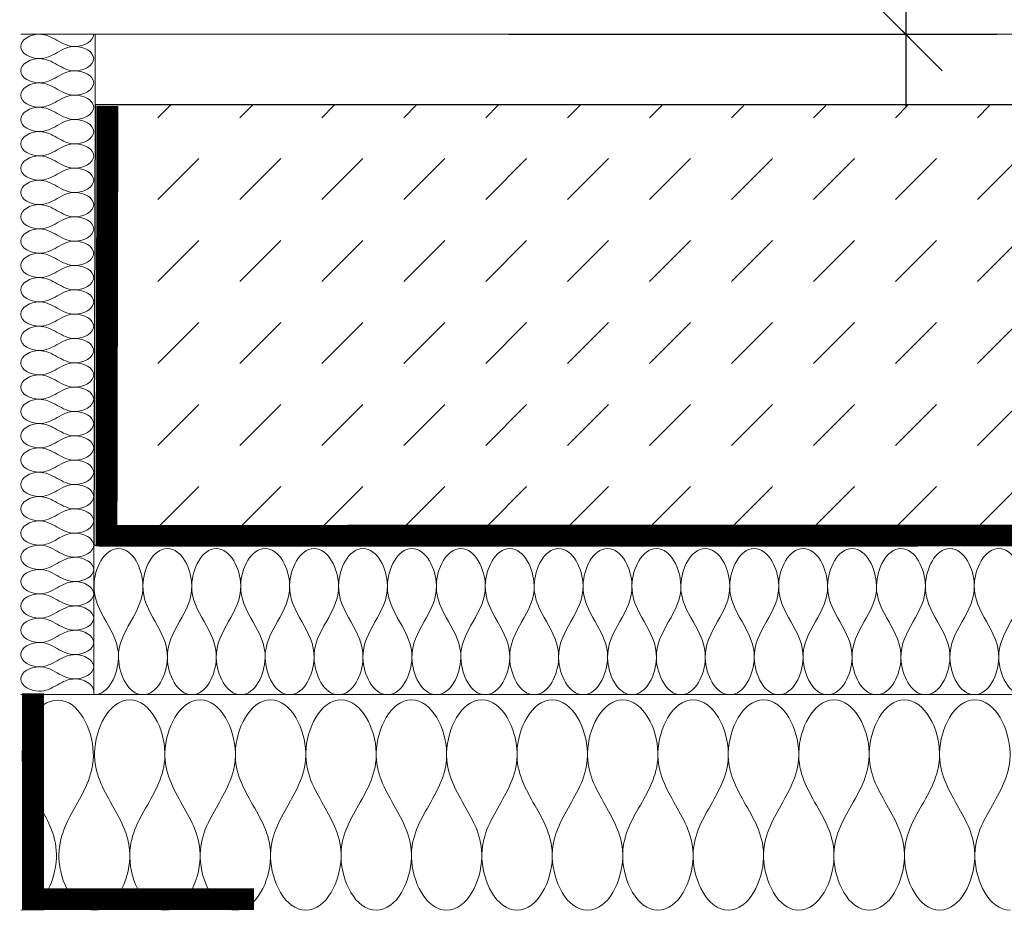
# Model space of a CAD drawing. Units: millimetres. Extents: x 6172 to 8511, y -196 to 1961.
# Drawn here: x 7380 to 7515, y 1032 to 1154 of the extents above; entities that cross this region are included whole.
import ezdxf

# ---------------------------------------------------------------- set-up
doc = ezdxf.new("R2010")
doc.units = ezdxf.units.MM
doc.linetypes.add('DASHED', pattern=[0.75, 0.5, -0.25])
for name, color, linetype in [('DC-ABDICHTUNG', 1, 'DASHED'), ('TI-Detail_030', 4, 'Continuous'), ('TI-PROFILE', 140, 'Continuous')]:
    doc.layers.add(name, color=color, linetype=linetype)
for name, color, linetype, lineweight in [('TI-DÄMMUNG', 50, 'Continuous', 9), ('TI-SCHRAFFUR', 1, 'Continuous', 9), ('TI-TEXT', 2, 'Continuous', 13), ('TI-TEXT @ 1', 2, 'Continuous', 13), ('TI-TEXT @ 10', 2, 'Continuous', 13)]:
    doc.layers.add(name, color=color, linetype=linetype, lineweight=lineweight)
doc.styles.get("Standard").update_dxf_attribs({"font": 'arial.ttf'})
doc.styles.add('TI', font='CorpidCdSchoeck.ttf')
doc.dimstyles.new('DC [cm]', dxfattribs={"dimtxt": 2.04, "dimasz": 1, "dimexe": 1.25, "dimexo": 2, "dimgap": 1, "dimtad": 1, "dimdec": 0, "dimlfac": 0.1, "dimrnd": 0.1, "dimdsep": 46, "dimtxsty": 'TI', "dimblk": 'OBLIQUE', "dimcen": 2.5, "dimdle": 1.25, "dimclrd": 256, "dimclre": 256, "dimclrt": 2, "dimadec": 0, "dimazin": 2, "dimtfac": 1, "dimtdec": 0, "dimtix": 1, "dimtmove": 1, "dimatfit": 3, "dimfxl": 0, "dimtolj": 1, "dimtzin": 0, "dimlwd": 25, "dimlwe": 25, "dimarcsym": 0})

# ---------------------------------------------------------------- blocks, each defined once
blk = doc.blocks.new('_OBLIQUE')
at = {"linetype": 'ByBlock'}
blk.add_line((-0.5, -0.5), (0.5, 0.5), dxfattribs=at)
blk = doc.blocks.new('*D15')
at = {"layer": 'TI-TEXT', "linetype": 'Continuous', "lineweight": 25}
for p, q in [((7501.83, 1168.22), (7501.83, 1178.22)), ((7501.83, 1168.22), (7501.83, 1151.73)), ((7501.83, 1151.73), (7501.83, 1141.73))]:
    blk.add_line(p, q, dxfattribs=at)
at = {"layer": 'TI-TEXT', "lineweight": 25}
for p, q in [((7464.56, 1168.22), (7514.33, 1168.22)), ((7465.47, 1151.73), (7514.33, 1151.73))]:
    blk.add_line(p, q, dxfattribs=at)
at = {"layer": 'TI-TEXT', "linetype": 'Continuous', "lineweight": 25, "xscale": 10, "yscale": 10, "zscale": 10}
for p, rotation in [((7501.83, 1168.22), 270), ((7501.83, 1151.73), 90)]:
    blk.add_blockref('_OBLIQUE', p, dxfattribs=dict(at, rotation=rotation))
at = {"layer": 'TI-TEXT', "color": 2, "linetype": 'Continuous', "insert": (7481.59, 1202.27), "char_height": 20.4, "attachment_point": 5, "rotation": 90}
blk.add_mtext('\\A1;{\\fCorpid Cd Schoeck Regular|b0|i0|c0|p34;\\H0.95833x;\\C256;≤} 2', dxfattribs=at)
blk = doc.blocks.new('*D109')
at = {"layer": 'TI-TEXT', "linetype": 'Continuous', "lineweight": 25}
for p, q in [((7501.83, 1204.96), (7501.83, 1168.22)), ((7501.83, 1169.47), (7501.83, 1150.48))]:
    blk.add_line(p, q, dxfattribs=at)
at = {"layer": 'TI-TEXT', "lineweight": 25}
for p, q in [((7446.56, 1168.22), (7503.08, 1168.22)), ((7447.47, 1151.73), (7503.08, 1151.73))]:
    blk.add_line(p, q, dxfattribs=at)
at = {"layer": 'TI-TEXT', "linetype": 'Continuous', "lineweight": 25}
for p, rotation in [((7501.83, 1168.22), 90), ((7501.83, 1151.73), 270)]:
    blk.add_blockref('_OBLIQUE', p, dxfattribs=dict(at, rotation=rotation))
at = {"layer": 'TI-TEXT', "color": 2, "linetype": 'Continuous', "insert": (7499.81, 1202.27), "char_height": 2.04, "attachment_point": 5, "rotation": 90}
blk.add_mtext('\\A1;{\\fCorpid Cd Schoeck Regular|b0|i0|c0|p34;\\H0.95833x;\\C256;≤} 2', dxfattribs=at)
blk = doc.blocks.new('*U156')
at = {"layer": 'TI-TEXT @ 1', "linetype": 'Continuous'}
dim = blk.add_linear_dim(base=(7501.83, 1151.73, -2.5), p1=(7444.56, 1168.22, -1), p2=(7445.47, 1151.73, -1), angle=90, text='{\\fCorpid Cd Schoeck Regular|b0|i0|c0|p34;\\H0.95833x;\\C256;≤} 2', dimstyle='DC [cm]', override={"dimscale": 1, "dimtxsty": 'Standard', "dimtix": 1, "dimtofl": 1, "dimtmove": 1, "dimatfit": 3}, dxfattribs=at)
dim.commit()
dim.dimension.update_dxf_attribs({"geometry": '*D109', "text_midpoint": (7501.83, 1202.27, -2.5), "dimtype": 128})
at = {"layer": 'TI-TEXT @ 10', "linetype": 'Continuous'}
dim = blk.add_linear_dim(base=(7501.83, 1151.73, -2.5), p1=(7444.56, 1168.22, -1), p2=(7445.47, 1151.73, -1), angle=90, text='{\\fCorpid Cd Schoeck Regular|b0|i0|c0|p34;\\H0.95833x;\\C256;≤} 2', dimstyle='DC [cm]', override={"dimscale": 10, "dimtxsty": 'Standard', "dimtix": 1, "dimtofl": 1, "dimtmove": 1, "dimatfit": 3}, dxfattribs=at)
dim.commit()
dim.dimension.update_dxf_attribs({"geometry": '*D15', "text_midpoint": (7501.83, 1202.27, -2.5), "dimtype": 128})

msp = doc.modelspace()

# ---------------------------------------------------------------- hatches: boundary and pattern name
at = {"layer": 'TI-SCHRAFFUR', "linetype": 'Continuous', "lineweight": 9}
h = msp.add_hatch(dxfattribs=at)
h.set_pattern_fill('DASH', color=18, scale=2.5, angle=45, style=0)
h.set_pattern_definition([(45, (6916.698, 130.0245), (9e-16, 11.22532), [7.9375, -7.9375])])
h.paths.add_polyline_path([(7979.6, 1081.73), (7979.6, 1141.73), (7392.96, 1142.04), (7392.96, 1082.04)])

# ---------------------------------------------------------------- linework, layer by layer
at = {"layer": 'DC-ABDICHTUNG', "ltscale": 4, "const_width": 3}
for points, elevation in [([(7392.35, 1081.57), (7392.48, 1141.92)], -2.95), ([(7391.42, 1083.02), (7979.68, 1083.26)], -2.95), ([(7382.29, 1031.73), (7382.29, 1061.46)], -2.95), ([(7381.97, 1033.26), (7412.57, 1033.26)], -3.95)]:
    msp.add_lwpolyline(points, dxfattribs=dict(at, elevation=elevation))
at = {"layer": 'TI-Detail_030', "color": 4, "linetype": 'Continuous', "lineweight": 20}
msp.add_line((7380.6, 1151.73, -1), (7979.96, 1151.73, -1), dxfattribs=at)
at = {"layer": 'TI-Detail_030', "color": 4, "linetype": 'Continuous', "lineweight": 30}
for p, q in [((7390.82, 1142.13, -1), (7390.6, 1081.74, -1)), ((7390.79, 1142.13, -1), (7978.56, 1142.13, -1.5)), ((7390.6, 1081.73, -1), (7979.6, 1081.73, -1))]:
    msp.add_line(p, q, dxfattribs=at)
at = {"layer": 'TI-DÄMMUNG'}
for p, q in [((7390.79, 1142.13, -1), (7390.79, 1151.73, -1)), ((7380.6, 1061.27, -1), (7980.16, 1061.27, -1))]:
    msp.add_line(p, q, dxfattribs=at)
at = {"layer": 'TI-DÄMMUNG', "linetype": 'Continuous'}
msp.add_line((7390.6, 1081.77, -1), (7390.6, 1061.28, -1), dxfattribs=at)
at = {"layer": 'TI-DÄMMUNG'}
for points in [[(7380.6, 1150.07, -1), (7380.6, 1151.07, -1), (7381.99, 1151.7, -1), (7383.1, 1151.73, -1), (7384.07, 1151.76, -1), (7384.83, 1151.33, -1), (7385.6, 1150.9, -1), (7386.36, 1150.47, -1), (7387.12, 1150.04, -1), (7388.1, 1150.07, -1), (7389.21, 1150.1, -1), (7390.6, 1150.73, -1), (7390.6, 1151.73, -1)], [(7390.6, 1148.4, -1), (7390.6, 1149.4, -1), (7389.21, 1150.03, -1), (7388.1, 1150.07, -1), (7387.12, 1150.1, -1), (7386.36, 1149.66, -1), (7385.6, 1149.23, -1), (7384.83, 1148.8, -1), (7384.07, 1148.37, -1), (7383.1, 1148.4, -1), (7381.99, 1148.43, -1), (7380.6, 1149.06, -1), (7380.6, 1150.07, -1)], [(7380.6, 1146.73, -1), (7380.6, 1147.73, -1), (7381.99, 1148.37, -1), (7383.1, 1148.4, -1), (7384.07, 1148.43, -1), (7384.83, 1148, -1), (7385.6, 1147.57, -1), (7386.36, 1147.14, -1), (7387.12, 1146.7, -1), (7388.1, 1146.73, -1), (7389.21, 1146.77, -1), (7390.6, 1147.4, -1), (7390.6, 1148.4, -1)], [(7390.6, 1145.07, -1), (7390.6, 1146.07, -1), (7389.21, 1146.7, -1), (7388.1, 1146.73, -1), (7387.12, 1146.76, -1), (7386.36, 1146.33, -1), (7385.6, 1145.9, -1), (7384.83, 1145.47, -1), (7384.07, 1145.04, -1), (7383.1, 1145.07, -1), (7381.99, 1145.1, -1), (7380.6, 1145.73, -1), (7380.6, 1146.73, -1)], [(7380.6, 1143.4, -1), (7380.6, 1144.4, -1), (7381.99, 1145.03, -1), (7383.1, 1145.07, -1), (7384.07, 1145.1, -1), (7384.83, 1144.66, -1), (7385.6, 1144.23, -1), (7386.36, 1143.8, -1), (7387.12, 1143.37, -1), (7388.1, 1143.4, -1), (7389.21, 1143.43, -1), (7390.6, 1144.06, -1), (7390.6, 1145.07, -1)], [(7390.6, 1141.73, -1), (7390.6, 1142.73, -1), (7389.21, 1143.37, -1), (7388.1, 1143.4, -1), (7387.12, 1143.43, -1), (7386.36, 1143, -1), (7385.6, 1142.57, -1), (7384.83, 1142.14, -1), (7384.07, 1141.7, -1), (7383.1, 1141.73, -1), (7381.99, 1141.77, -1), (7380.6, 1142.4, -1), (7380.6, 1143.4, -1)], [(7380.6, 1140.07, -1), (7380.6, 1141.07, -1), (7381.99, 1141.7, -1), (7383.1, 1141.73, -1), (7384.07, 1141.76, -1), (7384.83, 1141.33, -1), (7385.6, 1140.9, -1), (7386.36, 1140.47, -1), (7387.12, 1140.04, -1), (7388.1, 1140.07, -1), (7389.21, 1140.1, -1), (7390.6, 1140.73, -1), (7390.6, 1141.73, -1)], [(7390.6, 1138.4, -1), (7390.6, 1139.4, -1), (7389.21, 1140.03, -1), (7388.1, 1140.07, -1), (7387.12, 1140.1, -1), (7386.36, 1139.66, -1), (7385.6, 1139.23, -1), (7384.83, 1138.8, -1), (7384.07, 1138.37, -1), (7383.1, 1138.4, -1), (7381.99, 1138.43, -1), (7380.6, 1139.06, -1), (7380.6, 1140.07, -1)], [(7380.6, 1136.73, -1), (7380.6, 1137.73, -1), (7381.99, 1138.37, -1), (7383.1, 1138.4, -1), (7384.07, 1138.43, -1), (7384.83, 1138, -1), (7385.6, 1137.57, -1), (7386.36, 1137.14, -1), (7387.12, 1136.7, -1), (7388.1, 1136.73, -1), (7389.21, 1136.77, -1), (7390.6, 1137.4, -1), (7390.6, 1138.4, -1)], [(7390.6, 1135.07, -1), (7390.6, 1136.07, -1), (7389.21, 1136.7, -1), (7388.1, 1136.73, -1), (7387.12, 1136.76, -1), (7386.36, 1136.33, -1), (7385.6, 1135.9, -1), (7384.83, 1135.47, -1), (7384.07, 1135.04, -1), (7383.1, 1135.07, -1), (7381.99, 1135.1, -1), (7380.6, 1135.73, -1), (7380.6, 1136.73, -1)], [(7380.6, 1133.4, -1), (7380.6, 1134.4, -1), (7381.99, 1135.03, -1), (7383.1, 1135.07, -1), (7384.07, 1135.1, -1), (7384.83, 1134.66, -1), (7385.6, 1134.23, -1), (7386.36, 1133.8, -1), (7387.12, 1133.37, -1), (7388.1, 1133.4, -1), (7389.21, 1133.43, -1), (7390.6, 1134.06, -1), (7390.6, 1135.07, -1)], [(7390.6, 1131.73, -1), (7390.6, 1132.73, -1), (7389.21, 1133.37, -1), (7388.1, 1133.4, -1), (7387.12, 1133.43, -1), (7386.36, 1133, -1), (7385.6, 1132.57, -1), (7384.83, 1132.14, -1), (7384.07, 1131.7, -1), (7383.1, 1131.73, -1), (7381.99, 1131.77, -1), (7380.6, 1132.4, -1), (7380.6, 1133.4, -1)], [(7380.6, 1130.07, -1), (7380.6, 1131.07, -1), (7381.99, 1131.7, -1), (7383.1, 1131.73, -1), (7384.07, 1131.76, -1), (7384.83, 1131.33, -1), (7385.6, 1130.9, -1), (7386.36, 1130.47, -1), (7387.12, 1130.04, -1), (7388.1, 1130.07, -1), (7389.21, 1130.1, -1), (7390.6, 1130.73, -1), (7390.6, 1131.73, -1)], [(7390.6, 1128.4, -1), (7390.6, 1129.4, -1), (7389.21, 1130.03, -1), (7388.1, 1130.07, -1), (7387.12, 1130.1, -1), (7386.36, 1129.66, -1), (7385.6, 1129.23, -1), (7384.83, 1128.8, -1), (7384.07, 1128.37, -1), (7383.1, 1128.4, -1), (7381.99, 1128.43, -1), (7380.6, 1129.06, -1), (7380.6, 1130.07, -1)], [(7380.6, 1126.73, -1), (7380.6, 1127.73, -1), (7381.99, 1128.37, -1), (7383.1, 1128.4, -1), (7384.07, 1128.43, -1), (7384.83, 1128, -1), (7385.6, 1127.57, -1), (7386.36, 1127.14, -1), (7387.12, 1126.7, -1), (7388.1, 1126.73, -1), (7389.21, 1126.77, -1), (7390.6, 1127.4, -1), (7390.6, 1128.4, -1)], [(7390.6, 1125.07, -1), (7390.6, 1126.07, -1), (7389.21, 1126.7, -1), (7388.1, 1126.73, -1), (7387.12, 1126.76, -1), (7386.36, 1126.33, -1), (7385.6, 1125.9, -1), (7384.83, 1125.47, -1), (7384.07, 1125.04, -1), (7383.1, 1125.07, -1), (7381.99, 1125.1, -1), (7380.6, 1125.73, -1), (7380.6, 1126.73, -1)], [(7380.6, 1123.4, -1), (7380.6, 1124.4, -1), (7381.99, 1125.03, -1), (7383.1, 1125.07, -1), (7384.07, 1125.1, -1), (7384.83, 1124.66, -1), (7385.6, 1124.23, -1), (7386.36, 1123.8, -1), (7387.12, 1123.37, -1), (7388.1, 1123.4, -1), (7389.21, 1123.43, -1), (7390.6, 1124.06, -1), (7390.6, 1125.07, -1)], [(7390.6, 1121.73, -1), (7390.6, 1122.73, -1), (7389.21, 1123.37, -1), (7388.1, 1123.4, -1), (7387.12, 1123.43, -1), (7386.36, 1123, -1), (7385.6, 1122.57, -1), (7384.83, 1122.14, -1), (7384.07, 1121.7, -1), (7383.1, 1121.73, -1), (7381.99, 1121.77, -1), (7380.6, 1122.4, -1), (7380.6, 1123.4, -1)], [(7380.6, 1120.07, -1), (7380.6, 1121.07, -1), (7381.99, 1121.7, -1), (7383.1, 1121.73, -1), (7384.07, 1121.76, -1), (7384.83, 1121.33, -1), (7385.6, 1120.9, -1), (7386.36, 1120.47, -1), (7387.12, 1120.04, -1), (7388.1, 1120.07, -1), (7389.21, 1120.1, -1), (7390.6, 1120.73, -1), (7390.6, 1121.73, -1)], [(7390.6, 1118.4, -1), (7390.6, 1119.4, -1), (7389.21, 1120.03, -1), (7388.1, 1120.07, -1), (7387.12, 1120.1, -1), (7386.36, 1119.66, -1), (7385.6, 1119.23, -1), (7384.83, 1118.8, -1), (7384.07, 1118.37, -1), (7383.1, 1118.4, -1), (7381.99, 1118.43, -1), (7380.6, 1119.06, -1), (7380.6, 1120.07, -1)], [(7380.6, 1116.73, -1), (7380.6, 1117.73, -1), (7381.99, 1118.37, -1), (7383.1, 1118.4, -1), (7384.07, 1118.43, -1), (7384.83, 1118, -1), (7385.6, 1117.57, -1), (7386.36, 1117.14, -1), (7387.12, 1116.7, -1), (7388.1, 1116.73, -1), (7389.21, 1116.77, -1), (7390.6, 1117.4, -1), (7390.6, 1118.4, -1)], [(7390.6, 1115.07, -1), (7390.6, 1116.07, -1), (7389.21, 1116.7, -1), (7388.1, 1116.73, -1), (7387.12, 1116.76, -1), (7386.36, 1116.33, -1), (7385.6, 1115.9, -1), (7384.83, 1115.47, -1), (7384.07, 1115.04, -1), (7383.1, 1115.07, -1), (7381.99, 1115.1, -1), (7380.6, 1115.73, -1), (7380.6, 1116.73, -1)], [(7380.6, 1113.4, -1), (7380.6, 1114.4, -1), (7381.99, 1115.03, -1), (7383.1, 1115.07, -1), (7384.07, 1115.1, -1), (7384.83, 1114.66, -1), (7385.6, 1114.23, -1), (7386.36, 1113.8, -1), (7387.12, 1113.37, -1), (7388.1, 1113.4, -1), (7389.21, 1113.43, -1), (7390.6, 1114.06, -1), (7390.6, 1115.07, -1)], [(7390.6, 1111.73, -1), (7390.6, 1112.73, -1), (7389.21, 1113.37, -1), (7388.1, 1113.4, -1), (7387.12, 1113.43, -1), (7386.36, 1113, -1), (7385.6, 1112.57, -1), (7384.83, 1112.14, -1), (7384.07, 1111.7, -1), (7383.1, 1111.73, -1), (7381.99, 1111.77, -1), (7380.6, 1112.4, -1), (7380.6, 1113.4, -1)], [(7380.6, 1110.07, -1), (7380.6, 1111.07, -1), (7381.99, 1111.7, -1), (7383.1, 1111.73, -1), (7384.07, 1111.76, -1), (7384.83, 1111.33, -1), (7385.6, 1110.9, -1), (7386.36, 1110.47, -1), (7387.12, 1110.04, -1), (7388.1, 1110.07, -1), (7389.21, 1110.1, -1), (7390.6, 1110.73, -1), (7390.6, 1111.73, -1)], [(7390.6, 1108.4, -1), (7390.6, 1109.4, -1), (7389.21, 1110.03, -1), (7388.1, 1110.07, -1), (7387.12, 1110.1, -1), (7386.36, 1109.66, -1), (7385.6, 1109.23, -1), (7384.83, 1108.8, -1), (7384.07, 1108.37, -1), (7383.1, 1108.4, -1), (7381.99, 1108.43, -1), (7380.6, 1109.06, -1), (7380.6, 1110.07, -1)], [(7380.6, 1106.73, -1), (7380.6, 1107.73, -1), (7381.99, 1108.37, -1), (7383.1, 1108.4, -1), (7384.07, 1108.43, -1), (7384.83, 1108, -1), (7385.6, 1107.57, -1), (7386.36, 1107.14, -1), (7387.12, 1106.7, -1), (7388.1, 1106.73, -1), (7389.21, 1106.77, -1), (7390.6, 1107.4, -1), (7390.6, 1108.4, -1)], [(7390.6, 1105.07, -1), (7390.6, 1106.07, -1), (7389.21, 1106.7, -1), (7388.1, 1106.73, -1), (7387.12, 1106.76, -1), (7386.36, 1106.33, -1), (7385.6, 1105.9, -1), (7384.83, 1105.47, -1), (7384.07, 1105.04, -1), (7383.1, 1105.07, -1), (7381.99, 1105.1, -1), (7380.6, 1105.73, -1), (7380.6, 1106.73, -1)], [(7380.6, 1103.4, -1), (7380.6, 1104.4, -1), (7381.99, 1105.03, -1), (7383.1, 1105.07, -1), (7384.07, 1105.1, -1), (7384.83, 1104.66, -1), (7385.6, 1104.23, -1), (7386.36, 1103.8, -1), (7387.12, 1103.37, -1), (7388.1, 1103.4, -1), (7389.21, 1103.43, -1), (7390.6, 1104.06, -1), (7390.6, 1105.07, -1)], [(7390.6, 1101.73, -1), (7390.6, 1102.73, -1), (7389.21, 1103.37, -1), (7388.1, 1103.4, -1), (7387.12, 1103.43, -1), (7386.36, 1103, -1), (7385.6, 1102.57, -1), (7384.83, 1102.14, -1), (7384.07, 1101.7, -1), (7383.1, 1101.73, -1), (7381.99, 1101.77, -1), (7380.6, 1102.4, -1), (7380.6, 1103.4, -1)], [(7380.6, 1100.07, -1), (7380.6, 1101.07, -1), (7381.99, 1101.7, -1), (7383.1, 1101.73, -1), (7384.07, 1101.76, -1), (7384.83, 1101.33, -1), (7385.6, 1100.9, -1), (7386.36, 1100.47, -1), (7387.12, 1100.04, -1), (7388.1, 1100.07, -1), (7389.21, 1100.1, -1), (7390.6, 1100.73, -1), (7390.6, 1101.73, -1)], [(7390.6, 1098.4, -1), (7390.6, 1099.4, -1), (7389.21, 1100.03, -1), (7388.1, 1100.07, -1), (7387.12, 1100.1, -1), (7386.36, 1099.66, -1), (7385.6, 1099.23, -1), (7384.83, 1098.8, -1), (7384.07, 1098.37, -1), (7383.1, 1098.4, -1), (7381.99, 1098.43, -1), (7380.6, 1099.06, -1), (7380.6, 1100.07, -1)], [(7380.6, 1096.73, -1), (7380.6, 1097.73, -1), (7381.99, 1098.37, -1), (7383.1, 1098.4, -1), (7384.07, 1098.43, -1), (7384.83, 1098, -1), (7385.6, 1097.57, -1), (7386.36, 1097.14, -1), (7387.12, 1096.7, -1), (7388.1, 1096.73, -1), (7389.21, 1096.77, -1), (7390.6, 1097.4, -1), (7390.6, 1098.4, -1)], [(7390.6, 1095.07, -1), (7390.6, 1096.07, -1), (7389.21, 1096.7, -1), (7388.1, 1096.73, -1), (7387.12, 1096.76, -1), (7386.36, 1096.33, -1), (7385.6, 1095.9, -1), (7384.83, 1095.47, -1), (7384.07, 1095.04, -1), (7383.1, 1095.07, -1), (7381.99, 1095.1, -1), (7380.6, 1095.73, -1), (7380.6, 1096.73, -1)], [(7380.6, 1093.4, -1), (7380.6, 1094.4, -1), (7381.99, 1095.03, -1), (7383.1, 1095.07, -1), (7384.07, 1095.1, -1), (7384.83, 1094.66, -1), (7385.6, 1094.23, -1), (7386.36, 1093.8, -1), (7387.12, 1093.37, -1), (7388.1, 1093.4, -1), (7389.21, 1093.43, -1), (7390.6, 1094.06, -1), (7390.6, 1095.07, -1)], [(7390.6, 1091.73, -1), (7390.6, 1092.73, -1), (7389.21, 1093.37, -1), (7388.1, 1093.4, -1), (7387.12, 1093.43, -1), (7386.36, 1093, -1), (7385.6, 1092.57, -1), (7384.83, 1092.14, -1), (7384.07, 1091.7, -1), (7383.1, 1091.73, -1), (7381.99, 1091.77, -1), (7380.6, 1092.4, -1), (7380.6, 1093.4, -1)], [(7380.6, 1090.07, -1), (7380.6, 1091.07, -1), (7381.99, 1091.7, -1), (7383.1, 1091.73, -1), (7384.07, 1091.76, -1), (7384.83, 1091.33, -1), (7385.6, 1090.9, -1), (7386.36, 1090.47, -1), (7387.12, 1090.04, -1), (7388.1, 1090.07, -1), (7389.21, 1090.1, -1), (7390.6, 1090.73, -1), (7390.6, 1091.73, -1)], [(7390.6, 1088.4, -1), (7390.6, 1089.4, -1), (7389.21, 1090.03, -1), (7388.1, 1090.07, -1), (7387.12, 1090.1, -1), (7386.36, 1089.66, -1), (7385.6, 1089.23, -1), (7384.83, 1088.8, -1), (7384.07, 1088.37, -1), (7383.1, 1088.4, -1), (7381.99, 1088.43, -1), (7380.6, 1089.06, -1), (7380.6, 1090.07, -1)], [(7380.6, 1086.73, -1), (7380.6, 1087.73, -1), (7381.99, 1088.37, -1), (7383.1, 1088.4, -1), (7384.07, 1088.43, -1), (7384.83, 1088, -1), (7385.6, 1087.57, -1), (7386.36, 1087.14, -1), (7387.12, 1086.7, -1), (7388.1, 1086.73, -1), (7389.21, 1086.77, -1), (7390.6, 1087.4, -1), (7390.6, 1088.4, -1)], [(7390.6, 1085.07, -1), (7390.6, 1086.07, -1), (7389.21, 1086.7, -1), (7388.1, 1086.73, -1), (7387.12, 1086.76, -1), (7386.36, 1086.33, -1), (7385.6, 1085.9, -1), (7384.83, 1085.47, -1), (7384.07, 1085.04, -1), (7383.1, 1085.07, -1), (7381.99, 1085.1, -1), (7380.6, 1085.73, -1), (7380.6, 1086.73, -1)], [(7380.6, 1083.4, -1), (7380.6, 1084.4, -1), (7381.99, 1085.03, -1), (7383.1, 1085.07, -1), (7384.07, 1085.1, -1), (7384.83, 1084.66, -1), (7385.6, 1084.23, -1), (7386.36, 1083.8, -1), (7387.12, 1083.37, -1), (7388.1, 1083.4, -1), (7389.21, 1083.43, -1), (7390.6, 1084.06, -1), (7390.6, 1085.07, -1)], [(7390.6, 1081.73, -1), (7390.6, 1082.73, -1), (7389.21, 1083.37, -1), (7388.1, 1083.4, -1), (7387.12, 1083.43, -1), (7386.36, 1083, -1), (7385.6, 1082.57, -1), (7384.83, 1082.14, -1), (7384.07, 1081.7, -1), (7383.1, 1081.73, -1), (7381.99, 1081.77, -1), (7380.6, 1082.4, -1), (7380.6, 1083.4, -1)], [(7390.6, 1081.75, -1), (7390.6, 1080.75, -1), (7389.21, 1080.12, -1), (7388.1, 1080.09, -1), (7387.12, 1080.06, -1), (7386.36, 1080.49, -1), (7385.6, 1080.92, -1), (7384.83, 1081.35, -1), (7384.07, 1081.78, -1), (7383.1, 1081.75, -1), (7381.99, 1081.72, -1), (7380.6, 1081.09, -1), (7380.6, 1080.09, -1)], [(7390.65, 1061.27, -1), (7392.65, 1061.27, -1), (7393.93, 1064.05, -1), (7394, 1066.27, -1), (7394.05, 1068.22, -1), (7393.19, 1069.74, -1), (7392.32, 1071.27, -1), (7391.45, 1072.8, -1), (7390.59, 1074.32, -1), (7390.65, 1076.27, -1), (7390.71, 1078.49, -1), (7391.99, 1081.27, -1), (7394, 1081.27, -1)], [(7394, 1081.27, -1), (7396, 1081.27, -1), (7397.28, 1078.49, -1), (7397.34, 1076.27, -1), (7397.4, 1074.32, -1), (7396.54, 1072.8, -1), (7395.67, 1071.27, -1), (7394.8, 1069.74, -1), (7393.94, 1068.22, -1), (7394, 1066.27, -1), (7394.06, 1064.05, -1), (7395.34, 1061.27, -1), (7397.34, 1061.27, -1)], [(7397.34, 1061.27, -1), (7399.35, 1061.27, -1), (7400.63, 1064.05, -1), (7400.69, 1066.27, -1), (7400.75, 1068.22, -1), (7399.89, 1069.74, -1), (7399.02, 1071.27, -1), (7398.15, 1072.8, -1), (7397.28, 1074.32, -1), (7397.34, 1076.27, -1), (7397.41, 1078.49, -1), (7398.69, 1081.27, -1), (7400.69, 1081.27, -1)], [(7400.69, 1081.27, -1), (7402.7, 1081.27, -1), (7403.98, 1078.49, -1), (7404.04, 1076.27, -1), (7404.1, 1074.32, -1), (7403.24, 1072.8, -1), (7402.37, 1071.27, -1), (7401.5, 1069.74, -1), (7400.63, 1068.22, -1), (7400.69, 1066.27, -1), (7400.76, 1064.05, -1), (7402.04, 1061.27, -1), (7404.04, 1061.27, -1)], [(7404.04, 1061.27, -1), (7406.05, 1061.27, -1), (7407.33, 1064.05, -1), (7407.39, 1066.27, -1), (7407.45, 1068.22, -1), (7406.59, 1069.74, -1), (7405.72, 1071.27, -1), (7404.85, 1072.8, -1), (7403.98, 1074.32, -1), (7404.04, 1076.27, -1), (7404.11, 1078.49, -1), (7405.39, 1081.27, -1), (7407.39, 1081.27, -1)], [(7407.39, 1081.27, -1), (7409.4, 1081.27, -1), (7410.67, 1078.49, -1), (7410.74, 1076.27, -1), (7410.8, 1074.32, -1), (7409.94, 1072.8, -1), (7409.07, 1071.27, -1), (7408.2, 1069.74, -1), (7407.33, 1068.22, -1), (7407.39, 1066.27, -1), (7407.46, 1064.05, -1), (7408.74, 1061.27, -1), (7410.74, 1061.27, -1)], [(7410.74, 1061.27, -1), (7412.75, 1061.27, -1), (7414.02, 1064.05, -1), (7414.09, 1066.27, -1), (7414.15, 1068.22, -1), (7413.28, 1069.74, -1), (7412.42, 1071.27, -1), (7411.55, 1072.8, -1), (7410.68, 1074.32, -1), (7410.74, 1076.27, -1), (7410.81, 1078.49, -1), (7412.09, 1081.27, -1), (7414.09, 1081.27, -1)], [(7414.09, 1081.27, -1), (7416.1, 1081.27, -1), (7417.37, 1078.49, -1), (7417.44, 1076.27, -1), (7417.5, 1074.32, -1), (7416.63, 1072.8, -1), (7415.77, 1071.27, -1), (7414.9, 1069.74, -1), (7414.03, 1068.22, -1), (7414.09, 1066.27, -1), (7414.16, 1064.05, -1), (7415.44, 1061.27, -1), (7417.44, 1061.27, -1)], [(7417.44, 1061.27, -1), (7419.45, 1061.27, -1), (7420.72, 1064.05, -1), (7420.79, 1066.27, -1), (7420.85, 1068.22, -1), (7419.98, 1069.74, -1), (7419.12, 1071.27, -1), (7418.25, 1072.8, -1), (7417.38, 1074.32, -1), (7417.44, 1076.27, -1), (7417.51, 1078.49, -1), (7418.79, 1081.27, -1), (7420.79, 1081.27, -1)], [(7420.79, 1081.27, -1), (7422.8, 1081.27, -1), (7424.07, 1078.49, -1), (7424.14, 1076.27, -1), (7424.2, 1074.32, -1), (7423.33, 1072.8, -1), (7422.47, 1071.27, -1), (7421.6, 1069.74, -1), (7420.73, 1068.22, -1), (7420.79, 1066.27, -1), (7420.86, 1064.05, -1), (7422.13, 1061.27, -1), (7424.14, 1061.27, -1)], [(7424.14, 1061.27, -1), (7426.15, 1061.27, -1), (7427.42, 1064.05, -1), (7427.49, 1066.27, -1), (7427.55, 1068.22, -1), (7426.68, 1069.74, -1), (7425.82, 1071.27, -1), (7424.95, 1072.8, -1), (7424.08, 1074.32, -1), (7424.14, 1076.27, -1), (7424.21, 1078.49, -1), (7425.48, 1081.27, -1), (7427.49, 1081.27, -1)], [(7427.49, 1081.27, -1), (7429.5, 1081.27, -1), (7430.77, 1078.49, -1), (7430.84, 1076.27, -1), (7430.9, 1074.32, -1), (7430.03, 1072.8, -1), (7429.16, 1071.27, -1), (7428.3, 1069.74, -1), (7427.43, 1068.22, -1), (7427.49, 1066.27, -1), (7427.56, 1064.05, -1), (7428.83, 1061.27, -1), (7430.84, 1061.27, -1)], [(7430.84, 1061.27, -1), (7432.85, 1061.27, -1), (7434.12, 1064.05, -1), (7434.19, 1066.27, -1), (7434.25, 1068.22, -1), (7433.38, 1069.74, -1), (7432.51, 1071.27, -1), (7431.65, 1072.8, -1), (7430.78, 1074.32, -1), (7430.84, 1076.27, -1), (7430.91, 1078.49, -1), (7432.18, 1081.27, -1), (7434.19, 1081.27, -1)], [(7434.19, 1081.27, -1), (7436.2, 1081.27, -1), (7437.47, 1078.49, -1), (7437.54, 1076.27, -1), (7437.6, 1074.32, -1), (7436.73, 1072.8, -1), (7435.86, 1071.27, -1), (7435, 1069.74, -1), (7434.13, 1068.22, -1), (7434.19, 1066.27, -1), (7434.26, 1064.05, -1), (7435.53, 1061.27, -1), (7437.54, 1061.27, -1)], [(7437.54, 1061.27, -1), (7439.54, 1061.27, -1), (7440.82, 1064.05, -1), (7440.89, 1066.27, -1), (7440.95, 1068.22, -1), (7440.08, 1069.74, -1), (7439.21, 1071.27, -1), (7438.35, 1072.8, -1), (7437.48, 1074.32, -1), (7437.54, 1076.27, -1), (7437.61, 1078.49, -1), (7438.88, 1081.27, -1), (7440.89, 1081.27, -1)], [(7440.89, 1081.27, -1), (7442.89, 1081.27, -1), (7444.17, 1078.49, -1), (7444.24, 1076.27, -1), (7444.3, 1074.32, -1), (7443.43, 1072.8, -1), (7442.56, 1071.27, -1), (7441.7, 1069.74, -1), (7440.83, 1068.22, -1), (7440.89, 1066.27, -1), (7440.96, 1064.05, -1), (7442.23, 1061.27, -1), (7444.24, 1061.27, -1)], [(7444.24, 1061.27, -1), (7446.24, 1061.27, -1), (7447.52, 1064.05, -1), (7447.59, 1066.27, -1), (7447.65, 1068.22, -1), (7446.78, 1069.74, -1), (7445.91, 1071.27, -1), (7445.05, 1072.8, -1), (7444.18, 1074.32, -1), (7444.24, 1076.27, -1), (7444.31, 1078.49, -1), (7445.58, 1081.27, -1), (7447.59, 1081.27, -1)], [(7447.59, 1081.27, -1), (7449.59, 1081.27, -1), (7450.87, 1078.49, -1), (7450.94, 1076.27, -1), (7451, 1074.32, -1), (7450.13, 1072.8, -1), (7449.26, 1071.27, -1), (7448.39, 1069.74, -1), (7447.53, 1068.22, -1), (7447.59, 1066.27, -1), (7447.66, 1064.05, -1), (7448.93, 1061.27, -1), (7450.94, 1061.27, -1)], [(7450.94, 1061.27, -1), (7452.94, 1061.27, -1), (7454.22, 1064.05, -1), (7454.29, 1066.27, -1), (7454.35, 1068.22, -1), (7453.48, 1069.74, -1), (7452.61, 1071.27, -1), (7451.74, 1072.8, -1), (7450.88, 1074.32, -1), (7450.94, 1076.27, -1), (7451, 1078.49, -1), (7452.28, 1081.27, -1), (7454.29, 1081.27, -1)], [(7454.29, 1081.27, -1), (7456.29, 1081.27, -1), (7457.57, 1078.49, -1), (7457.64, 1076.27, -1), (7457.7, 1074.32, -1), (7456.83, 1072.8, -1), (7455.96, 1071.27, -1), (7455.09, 1069.74, -1), (7454.23, 1068.22, -1), (7454.29, 1066.27, -1), (7454.35, 1064.05, -1), (7455.63, 1061.27, -1), (7457.64, 1061.27, -1)], [(7457.64, 1061.27, -1), (7459.64, 1061.27, -1), (7460.92, 1064.05, -1), (7460.99, 1066.27, -1), (7461.04, 1068.22, -1), (7460.18, 1069.74, -1), (7459.31, 1071.27, -1), (7458.44, 1072.8, -1), (7457.58, 1074.32, -1), (7457.64, 1076.27, -1), (7457.7, 1078.49, -1), (7458.98, 1081.27, -1), (7460.99, 1081.27, -1)], [(7460.99, 1081.27, -1), (7462.99, 1081.27, -1), (7464.27, 1078.49, -1), (7464.33, 1076.27, -1), (7464.39, 1074.32, -1), (7463.53, 1072.8, -1), (7462.66, 1071.27, -1), (7461.79, 1069.74, -1), (7460.93, 1068.22, -1), (7460.99, 1066.27, -1), (7461.05, 1064.05, -1), (7462.33, 1061.27, -1), (7464.33, 1061.27, -1)], [(7464.33, 1061.27, -1), (7466.34, 1061.27, -1), (7467.62, 1064.05, -1), (7467.68, 1066.27, -1), (7467.74, 1068.22, -1), (7466.88, 1069.74, -1), (7466.01, 1071.27, -1), (7465.14, 1072.8, -1), (7464.28, 1074.32, -1), (7464.33, 1076.27, -1), (7464.4, 1078.49, -1), (7465.68, 1081.27, -1), (7467.68, 1081.27, -1)], [(7467.68, 1081.27, -1), (7469.69, 1081.27, -1), (7470.97, 1078.49, -1), (7471.03, 1076.27, -1), (7471.09, 1074.32, -1), (7470.23, 1072.8, -1), (7469.36, 1071.27, -1), (7468.49, 1069.74, -1), (7467.62, 1068.22, -1), (7467.68, 1066.27, -1), (7467.75, 1064.05, -1), (7469.03, 1061.27, -1), (7471.03, 1061.27, -1)], [(7471.03, 1061.27, -1), (7473.04, 1061.27, -1), (7474.32, 1064.05, -1), (7474.38, 1066.27, -1), (7474.44, 1068.22, -1), (7473.58, 1069.74, -1), (7472.71, 1071.27, -1), (7471.84, 1072.8, -1), (7470.97, 1074.32, -1), (7471.03, 1076.27, -1), (7471.1, 1078.49, -1), (7472.38, 1081.27, -1), (7474.38, 1081.27, -1)], [(7474.38, 1081.27, -1), (7476.39, 1081.27, -1), (7477.66, 1078.49, -1), (7477.73, 1076.27, -1), (7477.79, 1074.32, -1), (7476.93, 1072.8, -1), (7476.06, 1071.27, -1), (7475.19, 1069.74, -1), (7474.32, 1068.22, -1), (7474.38, 1066.27, -1), (7474.45, 1064.05, -1), (7475.73, 1061.27, -1), (7477.73, 1061.27, -1)], [(7477.73, 1061.27, -1), (7479.74, 1061.27, -1), (7481.01, 1064.05, -1), (7481.08, 1066.27, -1), (7481.14, 1068.22, -1), (7480.27, 1069.74, -1), (7479.41, 1071.27, -1), (7478.54, 1072.8, -1), (7477.67, 1074.32, -1), (7477.73, 1076.27, -1), (7477.8, 1078.49, -1), (7479.08, 1081.27, -1), (7481.08, 1081.27, -1)], [(7481.08, 1081.27, -1), (7483.09, 1081.27, -1), (7484.36, 1078.49, -1), (7484.43, 1076.27, -1), (7484.49, 1074.32, -1), (7483.62, 1072.8, -1), (7482.76, 1071.27, -1), (7481.89, 1069.74, -1), (7481.02, 1068.22, -1), (7481.08, 1066.27, -1), (7481.15, 1064.05, -1), (7482.43, 1061.27, -1), (7484.43, 1061.27, -1)], [(7484.43, 1061.27, -1), (7486.44, 1061.27, -1), (7487.71, 1064.05, -1), (7487.78, 1066.27, -1), (7487.84, 1068.22, -1), (7486.97, 1069.74, -1), (7486.11, 1071.27, -1), (7485.24, 1072.8, -1), (7484.37, 1074.32, -1), (7484.43, 1076.27, -1), (7484.5, 1078.49, -1), (7485.78, 1081.27, -1), (7487.78, 1081.27, -1)], [(7487.78, 1081.27, -1), (7489.79, 1081.27, -1), (7491.06, 1078.49, -1), (7491.13, 1076.27, -1), (7491.19, 1074.32, -1), (7490.32, 1072.8, -1), (7489.46, 1071.27, -1), (7488.59, 1069.74, -1), (7487.72, 1068.22, -1), (7487.78, 1066.27, -1), (7487.85, 1064.05, -1), (7489.12, 1061.27, -1), (7491.13, 1061.27, -1)], [(7491.13, 1061.27, -1), (7493.14, 1061.27, -1), (7494.41, 1064.05, -1), (7494.48, 1066.27, -1), (7494.54, 1068.22, -1), (7493.67, 1069.74, -1), (7492.81, 1071.27, -1), (7491.94, 1072.8, -1), (7491.07, 1074.32, -1), (7491.13, 1076.27, -1), (7491.2, 1078.49, -1), (7492.47, 1081.27, -1), (7494.48, 1081.27, -1)], [(7494.48, 1081.27, -1), (7496.49, 1081.27, -1), (7497.76, 1078.49, -1), (7497.83, 1076.27, -1), (7497.89, 1074.32, -1), (7497.02, 1072.8, -1), (7496.16, 1071.27, -1), (7495.29, 1069.74, -1), (7494.42, 1068.22, -1), (7494.48, 1066.27, -1), (7494.55, 1064.05, -1), (7495.82, 1061.27, -1), (7497.83, 1061.27, -1)], [(7497.83, 1061.27, -1), (7499.84, 1061.27, -1), (7501.11, 1064.05, -1), (7501.18, 1066.27, -1), (7501.24, 1068.22, -1), (7500.37, 1069.74, -1), (7499.5, 1071.27, -1), (7498.64, 1072.8, -1), (7497.77, 1074.32, -1), (7497.83, 1076.27, -1), (7497.9, 1078.49, -1), (7499.17, 1081.27, -1), (7501.18, 1081.27, -1)], [(7501.18, 1081.27, -1), (7503.19, 1081.27, -1), (7504.46, 1078.49, -1), (7504.53, 1076.27, -1), (7504.59, 1074.32, -1), (7503.72, 1072.8, -1), (7502.85, 1071.27, -1), (7501.99, 1069.74, -1), (7501.12, 1068.22, -1), (7501.18, 1066.27, -1), (7501.25, 1064.05, -1), (7502.52, 1061.27, -1), (7504.53, 1061.27, -1)], [(7504.53, 1061.27, -1), (7506.54, 1061.27, -1), (7507.81, 1064.05, -1), (7507.88, 1066.27, -1), (7507.94, 1068.22, -1), (7507.07, 1069.74, -1), (7506.2, 1071.27, -1), (7505.34, 1072.8, -1), (7504.47, 1074.32, -1), (7504.53, 1076.27, -1), (7504.6, 1078.49, -1), (7505.87, 1081.27, -1), (7507.88, 1081.27, -1)], [(7507.88, 1081.27, -1), (7509.88, 1081.27, -1), (7511.16, 1078.49, -1), (7511.23, 1076.27, -1), (7511.29, 1074.32, -1), (7510.42, 1072.8, -1), (7509.55, 1071.27, -1), (7508.69, 1069.74, -1), (7507.82, 1068.22, -1), (7507.88, 1066.27, -1), (7507.95, 1064.05, -1), (7509.22, 1061.27, -1), (7511.23, 1061.27, -1)], [(7511.23, 1061.27, -1), (7513.23, 1061.27, -1), (7514.51, 1064.05, -1), (7514.58, 1066.27, -1), (7514.64, 1068.22, -1), (7513.77, 1069.74, -1), (7512.9, 1071.27, -1), (7512.04, 1072.8, -1), (7511.17, 1074.32, -1), (7511.23, 1076.27, -1), (7511.3, 1078.49, -1), (7512.57, 1081.27, -1), (7514.58, 1081.27, -1)], [(7514.58, 1081.27, -1), (7516.58, 1081.27, -1), (7517.86, 1078.49, -1), (7517.93, 1076.27, -1), (7517.99, 1074.32, -1), (7517.12, 1072.8, -1), (7516.25, 1071.27, -1), (7515.39, 1069.74, -1), (7514.52, 1068.22, -1), (7514.58, 1066.27, -1), (7514.65, 1064.05, -1), (7515.92, 1061.27, -1), (7517.93, 1061.27, -1)], [(7380.6, 1080.09, -1), (7380.6, 1079.09, -1), (7381.99, 1078.45, -1), (7383.1, 1078.42, -1), (7384.07, 1078.39, -1), (7384.83, 1078.82, -1), (7385.6, 1079.25, -1), (7386.36, 1079.68, -1), (7387.12, 1080.12, -1), (7388.1, 1080.09, -1), (7389.21, 1080.05, -1), (7390.6, 1079.42, -1), (7390.6, 1078.42, -1)], [(7390.6, 1078.42, -1), (7390.6, 1077.42, -1), (7389.21, 1076.79, -1), (7388.1, 1076.75, -1), (7387.12, 1076.72, -1), (7386.36, 1077.16, -1), (7385.6, 1077.59, -1), (7384.83, 1078.02, -1), (7384.07, 1078.45, -1), (7383.1, 1078.42, -1), (7381.99, 1078.39, -1), (7380.6, 1077.75, -1), (7380.6, 1076.75, -1)], [(7380.6, 1076.75, -1), (7380.6, 1075.75, -1), (7381.99, 1075.12, -1), (7383.1, 1075.09, -1), (7384.07, 1075.06, -1), (7384.83, 1075.49, -1), (7385.6, 1075.92, -1), (7386.36, 1076.35, -1), (7387.12, 1076.78, -1), (7388.1, 1076.75, -1), (7389.21, 1076.72, -1), (7390.6, 1076.09, -1), (7390.6, 1075.09, -1)], [(7390.6, 1075.09, -1), (7390.6, 1074.09, -1), (7389.21, 1073.45, -1), (7388.1, 1073.42, -1), (7387.12, 1073.39, -1), (7386.36, 1073.82, -1), (7385.6, 1074.25, -1), (7384.83, 1074.68, -1), (7384.07, 1075.12, -1), (7383.1, 1075.09, -1), (7381.99, 1075.05, -1), (7380.6, 1074.42, -1), (7380.6, 1073.42, -1)], [(7380.6, 1073.42, -1), (7380.6, 1072.42, -1), (7381.99, 1071.79, -1), (7383.1, 1071.75, -1), (7384.07, 1071.72, -1), (7384.83, 1072.16, -1), (7385.6, 1072.59, -1), (7386.36, 1073.02, -1), (7387.12, 1073.45, -1), (7388.1, 1073.42, -1), (7389.21, 1073.39, -1), (7390.6, 1072.75, -1), (7390.6, 1071.75, -1)], [(7390.6, 1071.75, -1), (7390.6, 1070.75, -1), (7389.21, 1070.12, -1), (7388.1, 1070.09, -1), (7387.12, 1070.06, -1), (7386.36, 1070.49, -1), (7385.6, 1070.92, -1), (7384.83, 1071.35, -1), (7384.07, 1071.78, -1), (7383.1, 1071.75, -1), (7381.99, 1071.72, -1), (7380.6, 1071.09, -1), (7380.6, 1070.09, -1)], [(7380.6, 1070.09, -1), (7380.6, 1069.09, -1), (7381.99, 1068.45, -1), (7383.1, 1068.42, -1), (7384.07, 1068.39, -1), (7384.83, 1068.82, -1), (7385.6, 1069.25, -1), (7386.36, 1069.68, -1), (7387.12, 1070.12, -1), (7388.1, 1070.09, -1), (7389.21, 1070.05, -1), (7390.6, 1069.42, -1), (7390.6, 1068.42, -1)], [(7390.6, 1068.42, -1), (7390.6, 1067.42, -1), (7389.21, 1066.79, -1), (7388.1, 1066.75, -1), (7387.12, 1066.72, -1), (7386.36, 1067.16, -1), (7385.6, 1067.59, -1), (7384.83, 1068.02, -1), (7384.07, 1068.45, -1), (7383.1, 1068.42, -1), (7381.99, 1068.39, -1), (7380.6, 1067.75, -1), (7380.6, 1066.75, -1)], [(7380.6, 1066.75, -1), (7380.6, 1065.75, -1), (7381.99, 1065.12, -1), (7383.1, 1065.09, -1), (7384.07, 1065.06, -1), (7384.83, 1065.49, -1), (7385.6, 1065.92, -1), (7386.36, 1066.35, -1), (7387.12, 1066.78, -1), (7388.1, 1066.75, -1), (7389.21, 1066.72, -1), (7390.6, 1066.09, -1), (7390.6, 1065.09, -1)], [(7390.6, 1065.09, -1), (7390.6, 1064.09, -1), (7389.21, 1063.45, -1), (7388.1, 1063.42, -1), (7387.12, 1063.39, -1), (7386.36, 1063.82, -1), (7385.6, 1064.25, -1), (7384.83, 1064.68, -1), (7384.07, 1065.12, -1), (7383.1, 1065.09, -1), (7381.99, 1065.05, -1), (7380.6, 1064.42, -1), (7380.6, 1063.42, -1)], [(7380.6, 1063.42, -1), (7380.6, 1062.42, -1), (7381.99, 1061.79, -1), (7383.1, 1061.75, -1), (7384.07, 1061.72, -1), (7384.83, 1062.16, -1), (7385.6, 1062.59, -1), (7386.36, 1063.02, -1), (7387.12, 1063.45, -1), (7388.1, 1063.42, -1), (7389.21, 1063.39, -1), (7390.6, 1062.75, -1), (7390.6, 1061.75, -1)], [(7380.62, 1031.75, -1), (7383.51, 1031.73, -1), (7385.38, 1035.71, -1), (7385.5, 1038.91, -1), (7385.61, 1041.72, -1), (7384.38, 1043.93, -1), (7383.15, 1046.13, -1), (7381.92, 1048.34, -1), (7380.68, 1050.55, -1), (7380.79, 1053.35, -1), (7380.92, 1056.55, -1), (7382.78, 1060.54, -1), (7385.67, 1060.51, -1)], [(7390.72, 1031.75, -1), (7387.83, 1031.73, -1), (7385.96, 1035.71, -1), (7385.84, 1038.91, -1), (7385.73, 1041.72, -1), (7386.96, 1043.93, -1), (7388.2, 1046.13, -1), (7389.43, 1048.34, -1), (7390.66, 1050.55, -1), (7390.55, 1053.35, -1), (7390.43, 1056.55, -1), (7388.56, 1060.54, -1), (7385.67, 1060.51, -1)], [(7390.72, 1031.75, -1), (7393.6, 1031.75, -1), (7395.44, 1035.75, -1), (7395.54, 1038.95, -1), (7395.62, 1041.76, -1), (7394.38, 1043.95, -1), (7393.13, 1046.15, -1), (7391.88, 1048.35, -1), (7390.63, 1050.55, -1), (7390.72, 1053.35, -1), (7390.81, 1056.55, -1), (7392.65, 1060.55, -1), (7395.54, 1060.55, -1)], [(7395.54, 1060.55, -1), (7398.43, 1060.55, -1), (7400.26, 1056.55, -1), (7400.36, 1053.35, -1), (7400.45, 1050.55, -1), (7399.2, 1048.35, -1), (7397.95, 1046.15, -1), (7396.7, 1043.95, -1), (7395.45, 1041.76, -1), (7395.54, 1038.95, -1), (7395.64, 1035.75, -1), (7397.47, 1031.75, -1), (7400.36, 1031.75, -1)], [(7400.36, 1031.75, -1), (7403.25, 1031.75, -1), (7405.09, 1035.75, -1), (7405.19, 1038.95, -1), (7405.27, 1041.76, -1), (7404.02, 1043.95, -1), (7402.77, 1046.15, -1), (7401.52, 1048.35, -1), (7400.28, 1050.55, -1), (7400.36, 1053.35, -1), (7400.46, 1056.55, -1), (7402.3, 1060.55, -1), (7405.19, 1060.55, -1)], [(7405.19, 1060.55, -1), (7408.07, 1060.55, -1), (7409.91, 1056.55, -1), (7410.01, 1053.35, -1), (7410.09, 1050.55, -1), (7408.85, 1048.35, -1), (7407.6, 1046.15, -1), (7406.35, 1043.95, -1), (7405.1, 1041.76, -1), (7405.19, 1038.95, -1), (7405.28, 1035.75, -1), (7407.12, 1031.75, -1), (7410.01, 1031.75, -1)], [(7410.01, 1031.75, -1), (7412.9, 1031.75, -1), (7414.73, 1035.75, -1), (7414.83, 1038.95, -1), (7414.92, 1041.76, -1), (7413.67, 1043.95, -1), (7412.42, 1046.15, -1), (7411.17, 1048.35, -1), (7409.92, 1050.55, -1), (7410.01, 1053.35, -1), (7410.11, 1056.55, -1), (7411.94, 1060.55, -1), (7414.83, 1060.55, -1)], [(7414.83, 1060.55, -1), (7417.72, 1060.55, -1), (7419.56, 1056.55, -1), (7419.66, 1053.35, -1), (7419.74, 1050.55, -1), (7418.49, 1048.35, -1), (7417.24, 1046.15, -1), (7415.99, 1043.95, -1), (7414.75, 1041.76, -1), (7414.83, 1038.95, -1), (7414.93, 1035.75, -1), (7416.77, 1031.75, -1), (7419.66, 1031.75, -1)], [(7419.66, 1031.75, -1), (7422.54, 1031.75, -1), (7424.38, 1035.75, -1), (7424.48, 1038.95, -1), (7424.56, 1041.76, -1), (7423.32, 1043.95, -1), (7422.07, 1046.15, -1), (7420.82, 1048.35, -1), (7419.57, 1050.55, -1), (7419.66, 1053.35, -1), (7419.75, 1056.55, -1), (7421.59, 1060.55, -1), (7424.48, 1060.55, -1)], [(7424.48, 1060.55, -1), (7427.37, 1060.55, -1), (7429.2, 1056.55, -1), (7429.3, 1053.35, -1), (7429.39, 1050.55, -1), (7428.14, 1048.35, -1), (7426.89, 1046.15, -1), (7425.64, 1043.95, -1), (7424.39, 1041.76, -1), (7424.48, 1038.95, -1), (7424.58, 1035.75, -1), (7426.41, 1031.75, -1), (7429.3, 1031.75, -1)], [(7429.3, 1031.75, -1), (7432.19, 1031.75, -1), (7434.03, 1035.75, -1), (7434.13, 1038.95, -1), (7434.21, 1041.76, -1), (7432.96, 1043.95, -1), (7431.71, 1046.15, -1), (7430.46, 1048.35, -1), (7429.22, 1050.55, -1), (7429.3, 1053.35, -1), (7429.4, 1056.55, -1), (7431.24, 1060.55, -1), (7434.13, 1060.55, -1)], [(7434.13, 1060.55, -1), (7437.01, 1060.55, -1), (7438.85, 1056.55, -1), (7438.95, 1053.35, -1), (7439.03, 1050.55, -1), (7437.79, 1048.35, -1), (7436.54, 1046.15, -1), (7435.29, 1043.95, -1), (7434.04, 1041.76, -1), (7434.13, 1038.95, -1), (7434.22, 1035.75, -1), (7436.06, 1031.75, -1), (7438.95, 1031.75, -1)], [(7438.95, 1031.75, -1), (7441.84, 1031.75, -1), (7443.67, 1035.75, -1), (7443.77, 1038.95, -1), (7443.86, 1041.76, -1), (7442.61, 1043.95, -1), (7441.36, 1046.15, -1), (7440.11, 1048.35, -1), (7438.86, 1050.55, -1), (7438.95, 1053.35, -1), (7439.05, 1056.55, -1), (7440.88, 1060.55, -1), (7443.77, 1060.55, -1)], [(7443.77, 1060.55, -1), (7446.66, 1060.55, -1), (7448.5, 1056.55, -1), (7448.59, 1053.35, -1), (7448.68, 1050.55, -1), (7447.43, 1048.35, -1), (7446.18, 1046.15, -1), (7444.93, 1043.95, -1), (7443.69, 1041.76, -1), (7443.77, 1038.95, -1), (7443.87, 1035.75, -1), (7445.71, 1031.75, -1), (7448.59, 1031.75, -1)], [(7448.59, 1031.75, -1), (7451.48, 1031.75, -1), (7453.32, 1035.75, -1), (7453.42, 1038.95, -1), (7453.5, 1041.76, -1), (7452.26, 1043.95, -1), (7451.01, 1046.15, -1), (7449.76, 1048.35, -1), (7448.51, 1050.55, -1), (7448.59, 1053.35, -1), (7448.69, 1056.55, -1), (7450.53, 1060.55, -1), (7453.42, 1060.55, -1)], [(7453.42, 1060.55, -1), (7456.31, 1060.55, -1), (7458.14, 1056.55, -1), (7458.24, 1053.35, -1), (7458.33, 1050.55, -1), (7457.08, 1048.35, -1), (7455.83, 1046.15, -1), (7454.58, 1043.95, -1), (7453.33, 1041.76, -1), (7453.42, 1038.95, -1), (7453.52, 1035.75, -1), (7455.35, 1031.75, -1), (7458.24, 1031.75, -1)], [(7458.24, 1031.75, -1), (7461.13, 1031.75, -1), (7462.97, 1035.75, -1), (7463.06, 1038.95, -1), (7463.15, 1041.76, -1), (7461.9, 1043.95, -1), (7460.65, 1046.15, -1), (7459.4, 1048.35, -1), (7458.16, 1050.55, -1), (7458.24, 1053.35, -1), (7458.34, 1056.55, -1), (7460.18, 1060.55, -1), (7463.06, 1060.55, -1)], [(7463.06, 1060.55, -1), (7465.95, 1060.55, -1), (7467.79, 1056.55, -1), (7467.89, 1053.35, -1), (7467.97, 1050.55, -1), (7466.73, 1048.35, -1), (7465.48, 1046.15, -1), (7464.23, 1043.95, -1), (7462.98, 1041.76, -1), (7463.06, 1038.95, -1), (7463.16, 1035.75, -1), (7465, 1031.75, -1), (7467.89, 1031.75, -1)], [(7467.89, 1031.75, -1), (7470.78, 1031.75, -1), (7472.61, 1035.75, -1), (7472.71, 1038.95, -1), (7472.8, 1041.76, -1), (7471.55, 1043.95, -1), (7470.3, 1046.15, -1), (7469.05, 1048.35, -1), (7467.8, 1050.55, -1), (7467.89, 1053.35, -1), (7467.99, 1056.55, -1), (7469.82, 1060.55, -1), (7472.71, 1060.55, -1)], [(7472.71, 1060.55, -1), (7475.6, 1060.55, -1), (7477.44, 1056.55, -1), (7477.53, 1053.35, -1), (7477.62, 1050.55, -1), (7476.37, 1048.35, -1), (7475.12, 1046.15, -1), (7473.87, 1043.95, -1), (7472.63, 1041.76, -1), (7472.71, 1038.95, -1), (7472.81, 1035.75, -1), (7474.65, 1031.75, -1), (7477.53, 1031.75, -1)], [(7477.53, 1031.75, -1), (7480.42, 1031.75, -1), (7482.26, 1035.75, -1), (7482.36, 1038.95, -1), (7482.44, 1041.76, -1), (7481.2, 1043.95, -1), (7479.95, 1046.15, -1), (7478.7, 1048.35, -1), (7477.45, 1050.55, -1), (7477.53, 1053.35, -1), (7477.63, 1056.55, -1), (7479.47, 1060.55, -1), (7482.36, 1060.55, -1)], [(7482.36, 1060.55, -1), (7485.25, 1060.55, -1), (7487.08, 1056.55, -1), (7487.18, 1053.35, -1), (7487.27, 1050.55, -1), (7486.02, 1048.35, -1), (7484.77, 1046.15, -1), (7483.52, 1043.95, -1), (7482.27, 1041.76, -1), (7482.36, 1038.95, -1), (7482.46, 1035.75, -1), (7484.29, 1031.75, -1), (7487.18, 1031.75, -1)], [(7487.18, 1031.75, -1), (7490.07, 1031.75, -1), (7491.91, 1035.75, -1), (7492, 1038.95, -1), (7492.09, 1041.76, -1), (7490.84, 1043.95, -1), (7489.59, 1046.15, -1), (7488.34, 1048.35, -1), (7487.1, 1050.55, -1), (7487.18, 1053.35, -1), (7487.28, 1056.55, -1), (7489.12, 1060.55, -1), (7492, 1060.55, -1)], [(7492, 1060.55, -1), (7494.89, 1060.55, -1), (7496.73, 1056.55, -1), (7496.83, 1053.35, -1), (7496.91, 1050.55, -1), (7495.67, 1048.35, -1), (7494.42, 1046.15, -1), (7493.17, 1043.95, -1), (7491.92, 1041.76, -1), (7492, 1038.95, -1), (7492.1, 1035.75, -1), (7493.94, 1031.75, -1), (7496.83, 1031.75, -1)], [(7496.83, 1031.75, -1), (7499.72, 1031.75, -1), (7501.55, 1035.75, -1), (7501.65, 1038.95, -1), (7501.74, 1041.76, -1), (7500.49, 1043.95, -1), (7499.24, 1046.15, -1), (7497.99, 1048.35, -1), (7496.74, 1050.55, -1), (7496.83, 1053.35, -1), (7496.93, 1056.55, -1), (7498.76, 1060.55, -1), (7501.65, 1060.55, -1)], [(7501.65, 1060.55, -1), (7504.54, 1060.55, -1), (7506.38, 1056.55, -1), (7506.47, 1053.35, -1), (7506.56, 1050.55, -1), (7505.31, 1048.35, -1), (7504.06, 1046.15, -1), (7502.81, 1043.95, -1), (7501.57, 1041.76, -1), (7501.65, 1038.95, -1), (7501.75, 1035.75, -1), (7503.59, 1031.75, -1), (7506.47, 1031.75, -1)], [(7506.47, 1031.75, -1), (7509.36, 1031.75, -1), (7511.2, 1035.75, -1), (7511.3, 1038.95, -1), (7511.38, 1041.76, -1), (7510.14, 1043.95, -1), (7508.89, 1046.15, -1), (7507.64, 1048.35, -1), (7506.39, 1050.55, -1), (7506.47, 1053.35, -1), (7506.57, 1056.55, -1), (7508.41, 1060.55, -1), (7511.3, 1060.55, -1)], [(7511.3, 1060.55, -1), (7514.19, 1060.55, -1), (7516.02, 1056.55, -1), (7516.12, 1053.35, -1), (7516.21, 1050.55, -1), (7514.96, 1048.35, -1), (7513.71, 1046.15, -1), (7512.46, 1043.95, -1), (7511.21, 1041.76, -1), (7511.3, 1038.95, -1), (7511.4, 1035.75, -1), (7513.23, 1031.75, -1), (7516.12, 1031.75, -1)]]:
    msp.add_open_spline(points, degree=3, knots=[0, 0, 0, 0, 1, 1, 1, 2, 2, 2, 3, 3, 3, 4, 4, 4, 4], dxfattribs=at)
at = {"layer": 'TI-PROFILE', "color": 140, "linetype": 'Continuous', "lineweight": 20}
for p, q in [((7381.97, 1061.27, -1), (7381.97, 1033.73, -1)), ((7400.36, 1033.73, -1), (7381.97, 1033.73, -1)), ((7400.36, 1031.75, -1), (7400.36, 1033.73, -1))]:
    msp.add_line(p, q, dxfattribs=at)

# ---------------------------------------------------------------- block references
at = {"layer": 'TI-TEXT', "color": 1, "linetype": 'Continuous', "lineweight": 30}
msp.add_blockref('*U156', (0, 0), dxfattribs=at)

doc.saveas('drawing.dxf')
